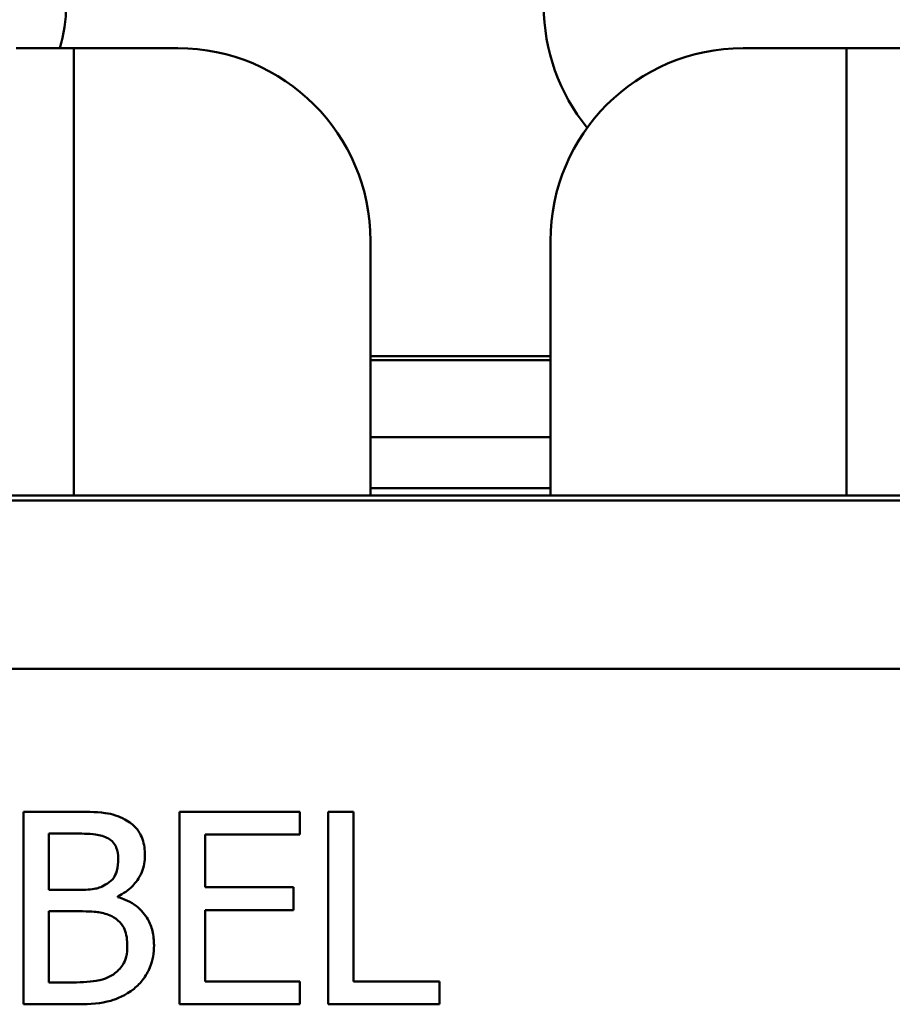
# Model space of a CAD drawing. Units: inches. Extents: x 0.05 to 2.15, y 0.02 to 1.68.
# Drawn here: x 0.44 to 0.52, y 1.45 to 1.54 of the extents above; entities that cross this region are included whole.
import ezdxf

# ---------------------------------------------------------------- set-up
doc = ezdxf.new("R2010")
doc.units = ezdxf.units.IN
doc.header["$LTSCALE"] = 0.1
doc.header["$MEASUREMENT"] = 0
doc.layers.add('Dimension (ANSI)', color=7, linetype='Continuous', lineweight=25)
doc.layers.add('Visible (ANSI)', color=7, linetype='Continuous', lineweight=50)
doc.styles.add('Note Text (ANSI)', font='tahoma.ttf')
doc.dimstyles.new('Default (ANSI)', dxfattribs={"dimscale": 0.1, "dimtxt": 0.1599999964237213, "dimasz": 0.0984251946210861, "dimexe": 0.125, "dimexo": 0.0625, "dimgap": 0.031496062992126, "dimtad": 0, "dimtih": 1, "dimtoh": 1, "dimrnd": 1e-08, "dimzin": 0, "dimdsep": 46, "dimtxsty": 'Note Text (ANSI)', "dimcen": 0.09, "dimdle": 0.3937007874015748, "dimclrd": 256, "dimclre": 256, "dimclrt": 256, "dimadec": 0, "dimazin": 1, "dimtfac": 0.7500000596046448, "dimtofl": 0, "dimtmove": 0, "dimatfit": 3, "dimfxl": 1, "dimtolj": 1, "dimtzin": 4, "dimlwd": -1, "dimlwe": -1, "dimarcsym": 0})

# ---------------------------------------------------------------- blocks, each defined once
blk = doc.blocks.new('*D9')
at = {"layer": 'Defpoints', "color": 0, "transparency": 16777216}
for p in [(0.6301291819277441, 1.633659956234326), (0.167704816214531, 1.520269462715554), (0.6301291819277441, 1.520269462715554)]:
    blk.add_point(p, dxfattribs=at)
at = {"layer": 'Dimension (ANSI)', "transparency": 16777216}
for p, q in [((0.167704816214531, 1.526519462715554), (0.167704816214531, 1.646159956234326)), ((0.6301291819277441, 1.526519462715554), (0.6301291819277441, 1.646159956234326)), ((0.1775473356766397, 1.633659956234326), (0.3714235385371406, 1.633659956234326)), ((0.6202866624656355, 1.633659956234326), (0.4264104596051346, 1.633659956234326))]:
    blk.add_line(p, q, dxfattribs=at)
for points in [[(0.1775473356766397, 1.635300376144678), (0.1775473356766397, 1.632019536323975), (0.167704816214531, 1.633659956234326)], [(0.6202866624656355, 1.635300376144678), (0.6202866624656355, 1.632019536323975), (0.6301291819277441, 1.633659956234326)]]:
    blk.add_solid(points, dxfattribs=at)
at = {"layer": 'Dimension (ANSI)', "transparency": 16777216, "insert": (0.3745731448363532, 1.641987692730445), "char_height": 0.0159999996423721, "attachment_point": 1, "style": 'Note Text (ANSI)'}
blk.add_mtext('\\A1; \\fTahoma|b0|i0;7.00', dxfattribs=at)

msp = doc.modelspace()

# ---------------------------------------------------------------- linework, layer by layer
at = {"layer": 'Visible (ANSI)'}
for p, q in [((0.4408714828811985, 1.536936129382226), (0.4458714828811986, 1.536936129382226)), ((0.4458714828811986, 1.536936129382226), (0.4458714828811985, 1.498236129382226)), ((0.4508714828811988, 1.53693612938222), (0.4458714828811987, 1.536936129382222)), ((0.4508714828811988, 1.53693612938222), (0.4548714828811985, 1.53693612938222)), ((0.5037962793725315, 1.536936129382221), (0.5077962657331186, 1.536936129382221)), ((0.5127483720173993, 1.536936129382222), (0.5077962657331186, 1.536936129382221)), ((0.5127483720173994, 1.536936129382226), (0.5177483549681333, 1.536936129382226)), ((0.5127483720173994, 1.498236129382225), (0.5127483720173994, 1.536936129382226)), ((0.4715381495478652, 1.520269462715554), (0.4715381495478651, 1.49823612938222)), ((0.4871296695367513, 1.498236129382219), (0.4871296695367513, 1.520269462715554)), ((0.4715381495478651, 1.510269462715493), (0.4871296695367522, 1.510269462715493)), ((0.4871296695367522, 1.50993612938216), (0.4715381495478651, 1.50993612938216)), ((0.4871296695367523, 1.50993612938216), (0.4715381495478651, 1.50993612938216)), ((0.4715381495478651, 1.503269462715493), (0.4871296695367521, 1.503269462715493)), ((0.4335381495478653, 1.498236129382229), (0.5249127892360241, 1.498236129382229)), ((0.4871296695367522, 1.498852796048834), (0.4715381495478651, 1.498852796048834)), ((0.1992048162145312, 1.497802796048919), (0.5992048162145313, 1.497802796048919)), ((0.235606628895575, 1.483236129382253), (0.5569399622289084, 1.483236129382253)), ((0.4459250903379256, 1.470857096318345), (0.4415085587997172, 1.470857096318345)), ((0.4415085587997172, 1.470857096318345), (0.4415085587997172, 1.454190429901987)), ((0.4654415676245041, 1.470857096318345), (0.4550147714547889, 1.470857096318345)), ((0.4550147714547889, 1.470857096318345), (0.4550147714547889, 1.454190429901987)), ((0.4654415676245041, 1.468885189270705), (0.4654415676245041, 1.470857096318345)), ((0.4678726859024171, 1.470857096318345), (0.4678726859024171, 1.454190429901987)), ((0.4700877047778488, 1.470857096318345), (0.4678726859024171, 1.470857096318345)), ((0.4700877047778488, 1.456162336949627), (0.4700877047778488, 1.470857096318345)), ((0.443723577675149, 1.464090483778154), (0.443723577675149, 1.468966226546635)), ((0.443723577675149, 1.468966226546635), (0.4458440530619951, 1.468966226546635)), ((0.4572297903302207, 1.464320089393291), (0.4572297903302207, 1.468885189270705)), ((0.4572297903302207, 1.468885189270705), (0.4654415676245041, 1.468885189270705)), ((0.4462357332289923, 1.464090483778154), (0.443723577675149, 1.464090483778154)), ((0.4648878129056462, 1.464320089393291), (0.4572297903302207, 1.464320089393291)), ((0.4648878129056462, 1.46234818234565), (0.4648878129056462, 1.464320089393291)), ((0.4496933236686905, 1.463455691783366), (0.4496933236686905, 1.463536729059296)), ((0.4572297903302207, 1.46234818234565), (0.4648878129056462, 1.46234818234565)), ((0.4572297903302207, 1.456162336949627), (0.4572297903302207, 1.46234818234565)), ((0.443723577675149, 1.456081299673697), (0.443723577675149, 1.46224013264441)), ((0.443723577675149, 1.46224013264441), (0.4462357332289923, 1.46224013264441)), ((0.4455199039582734, 1.456081299673697), (0.443723577675149, 1.456081299673697)), ((0.4654415676245041, 1.456162336949627), (0.4572297903302207, 1.456162336949627)), ((0.4654415676245041, 1.454190429901987), (0.4654415676245041, 1.456162336949627)), ((0.4775296279507933, 1.456162336949627), (0.4700877047778488, 1.456162336949627)), ((0.4775296279507933, 1.454190429901987), (0.4775296279507933, 1.456162336949627)), ((0.4415085587997172, 1.454190429901987), (0.4462897580796125, 1.454190429901987)), ((0.4550147714547889, 1.454190429901987), (0.4654415676245041, 1.454190429901987)), ((0.4678726859024171, 1.454190429901987), (0.4775296279507933, 1.454190429901987))]:
    msp.add_line(p, q, dxfattribs=at)
for centre, radius, start, end in [((0.4325381495478644, 1.540602796048809), 0.0126666666666667, 343.1735511072588, 0), ((0.503204816214531, 1.540602796048809), 0.0166666666666667, 180, 219.2744639440923), ((0.4548714828811985, 1.520269462715554), 0.0166666666666667, 0, 90)]:
    msp.add_arc(centre, radius, start, end, dxfattribs=at)
msp.add_ellipse((0.5037962793725314, 1.520269462715554), major_axis=(0, 0.0166666666666668), ratio=0.9999965901467918, start_param=0, end_param=1.570796326794896, dxfattribs=at)
for points, knots in [([(0.4503011032381689, 1.470181785685592), (0.4497686097835573, 1.470474657085628), (0.4492020631308353, 1.470664667558637), (0.4477143980071335, 1.470856260794265), (0.4468173213956231, 1.470857096318345), (0.4459250903379256, 1.470857096318345)], [-0.1714444940126565, -0.1714444940126565, -0.1714444940126565, -0.1714444940126565, -0.1019820098948262, -0.1019820098948262, 0, 0, 0, 0]), ([(0.452029898458018, 1.467102369200235), (0.452029898458018, 1.467570185407485), (0.4519689743974453, 1.468038178358184), (0.4516486085918777, 1.468956892333624), (0.4514261062289969, 1.469253670367428), (0.4510222730964554, 1.469731684843016), (0.4506788458420475, 1.469984457459685), (0.4503011032381689, 1.470181785685592)], [-0.0926300129030603, -0.0926300129030603, -0.0926300129030603, -0.0926300129030603, -0.0715070093074298, -0.0715070093074298, -0.0487121743439672, -0.0487121743439672, 0, 0, 0, 0]), ([(0.4458440530619951, 1.468966226546635), (0.446482375626891, 1.468966226546635), (0.4471242262142119, 1.468969497790364), (0.4481500017395431, 1.46883929187032), (0.4485227343742999, 1.46872471841901), (0.4488694446967312, 1.468534027741673)], [-0.1181889462375294, -0.1181889462375294, -0.1181889462375294, -0.1181889462375294, -0.0452274256395906, -0.0452274256395906, 0, 0, 0, 0]), ([(0.4488694446967312, 1.468534027741673), (0.449022644580746, 1.468445821747846), (0.4491604507828532, 1.468337320712468), (0.4494140609020462, 1.46804951817404), (0.4494934819985284, 1.467893882384635), (0.4496726687578911, 1.467459019356698), (0.4497203360940008, 1.467124580207714), (0.4497203360940008, 1.466791726309169)], [-0.0671350379018889, -0.0671350379018889, -0.0671350379018889, -0.0671350379018889, -0.0537287446298687, -0.0537287446298687, -0.0380452006037263, -0.0380452006037263, 0, 0, 0, 0]), ([(0.4497203360940008, 1.466791726309169), (0.4497203360940008, 1.466446789517179), (0.4496898934456551, 1.466083220618573), (0.4495185833129508, 1.465458223477761), (0.4494147794540992, 1.465272390422733), (0.4491802027442012, 1.464940067226365), (0.4489977356762399, 1.464776445816237), (0.4487884074208007, 1.464644238497013)], [-0.0672612959863844, -0.0672612959863844, -0.0672612959863844, -0.0672612959863844, -0.0464904402916677, -0.0464904402916677, -0.0282986796289265, -0.0282986796289265, 0, 0, 0, 0]), ([(0.4496933236686905, 1.463536729059296), (0.4501702306438899, 1.463766350936244), (0.4506020277163503, 1.464064441852621), (0.4512245336375506, 1.464713616208546), (0.4515288067001947, 1.465103269990131), (0.4519415984600833, 1.466094556309357), (0.452029898458018, 1.466590856002606), (0.452029898458018, 1.467102369200235)], [-0.2146540295564944, -0.2146540295564944, -0.2146540295564944, -0.2146540295564944, -0.1227313032271029, -0.1227313032271029, -0.0584659584890108, -0.0584659584890108, 0, 0, 0, 0]), ([(0.4487884074208007, 1.464644238497013), (0.4483436576346062, 1.464359142480221), (0.4480020115772059, 1.464249672813502), (0.4474083327597811, 1.464119551428861), (0.4468600083039897, 1.464090483778154), (0.4462357332289923, 1.464090483778154)], [-0.1175553766215946, -0.1175553766215946, -0.1175553766215946, -0.1175553766215946, -0.0713546410722101, -0.0713546410722101, 0, 0, 0, 0]), ([(0.4528132587920121, 1.459309284498259), (0.4528132587920121, 1.4597180259858), (0.4527729484500577, 1.46012707370605), (0.4525885417861452, 1.460890308929978), (0.4524546357437255, 1.461239224146169), (0.4520442727707565, 1.461957873624817), (0.4517252906672352, 1.46235296929092), (0.4508119647396706, 1.463054879462945), (0.4502687357185407, 1.463298761224316), (0.4496933236686905, 1.463455691783366)], [-0.2420840946840482, -0.2420840946840482, -0.2420840946840482, -0.2420840946840482, -0.1845800375356646, -0.1845800375356646, -0.1316331148262976, -0.1316331148262976, -0.0681717077797216, -0.0681717077797216, 0, 0, 0, 0]), ([(0.4462357332289923, 1.46224013264441), (0.4473148142182238, 1.46224013264441), (0.4477866564421175, 1.462187581104743), (0.4484073970701231, 1.462106614935873), (0.4487920184056616, 1.46199309115064), (0.4491530751624877, 1.461807933839448)], [-0.0715528548634166, -0.0715528548634166, -0.0715528548634166, -0.0715528548634166, -0.0463789361637878, -0.0463789361637878, 0, 0, 0, 0]), ([(0.4491530751624877, 1.461807933839448), (0.4494066182294685, 1.461672710870391), (0.4496531155669424, 1.461507201306551), (0.450097433429689, 1.461063930952725), (0.4502024713225933, 1.46084686101502), (0.4504407786220403, 1.46026385956633), (0.4505036964279949, 1.459742786983647), (0.4505036964279949, 1.459214741009674)], [-0.0970509152393182, -0.0970509152393182, -0.0970509152393182, -0.0970509152393182, -0.0802362340922532, -0.0802362340922532, -0.0603556548251563, -0.0603556548251563, 0, 0, 0, 0]), ([(0.4505036964279949, 1.459214741009674), (0.4505036964279949, 1.458914631772542), (0.4504782458205485, 1.458604751858594), (0.450338298444466, 1.458024733585531), (0.4502381123234406, 1.457808231699404), (0.44990921081648, 1.457287861202509), (0.4496208160211029, 1.457012594321772), (0.4493016435016936, 1.456783622731761)], [-0.0960973746801369, -0.0960973746801369, -0.0960973746801369, -0.0960973746801369, -0.0703240563333902, -0.0703240563333902, -0.0448980942623002, -0.0448980942623002, 0, 0, 0, 0]), ([(0.451084463572163, 1.455541051167494), (0.451384065937968, 1.455778666836926), (0.4516478353010191, 1.456051193418463), (0.452082433203456, 1.456631908825844), (0.4523000732526594, 1.456987003524864), (0.4527136283888579, 1.457997922557699), (0.4528132587920121, 1.458650587159208), (0.4528132587920121, 1.459309284498259)], [-0.1800227656330773, -0.1800227656330773, -0.1800227656330773, -0.1800227656330773, -0.1248077468207285, -0.1248077468207285, -0.0752891058535567, -0.0752891058535567, 0, 0, 0, 0]), ([(0.4493016435016936, 1.456783622731761), (0.4490833547379082, 1.456638096889237), (0.4488511659672017, 1.456519288837531), (0.4482579357961182, 1.456292782772208), (0.4479588065869288, 1.45623940155465), (0.4471595793924747, 1.456110493942641), (0.4463087869187021, 1.456081299673697), (0.4455199039582734, 1.456081299673697)], [-0.1236076566085695, -0.1236076566085695, -0.1236076566085695, -0.1236076566085695, -0.1097926442155311, -0.1097926442155311, -0.0901693223769931, -0.0901693223769931, 0, 0, 0, 0]), ([(0.4462897580796125, 1.454190429901987), (0.4472595572415682, 1.454190429901987), (0.4482510673516729, 1.454265513033848), (0.4496031572030038, 1.454656683682661), (0.4503078874688593, 1.454941978173517), (0.451084463572163, 1.455541051167494)], [-0.2818063422336689, -0.2818063422336689, -0.2818063422336689, -0.2818063422336689, -0.1121048722472895, -0.1121048722472895, 0, 0, 0, 0])]:
    msp.add_open_spline(points, degree=3, knots=knots, dxfattribs=at)

# ---------------------------------------------------------------- dimensions: what is measured, and where the dimension line sits
at = {"layer": 'Dimension (ANSI)'}
dim = msp.add_linear_dim(base=(0.6301291819277441, 1.633659956234326), p1=(0.167704816214531, 1.520269462715554), p2=(0.6301291819277441, 1.520269462715554), text=' \\fTahoma|b0|i0;7.00', dimstyle='Default (ANSI)', override={"dimgap": 0.031496062992126, "dimtih": 0, "dimtoh": 0, "dimdec": 2, "dimlfac": 15, "dimtol": 0, "dimlim": 0, "dimtp": 0, "dimtm": 0, "dimtdec": 2, "dimatfit": 1}, dxfattribs=at)
dim.commit()
dim.dimension.update_dxf_attribs({"geometry": '*D9', "text_midpoint": (0.3989169990711376, 1.633659956234326), "dimtype": 160})

doc.saveas('drawing.dxf')
